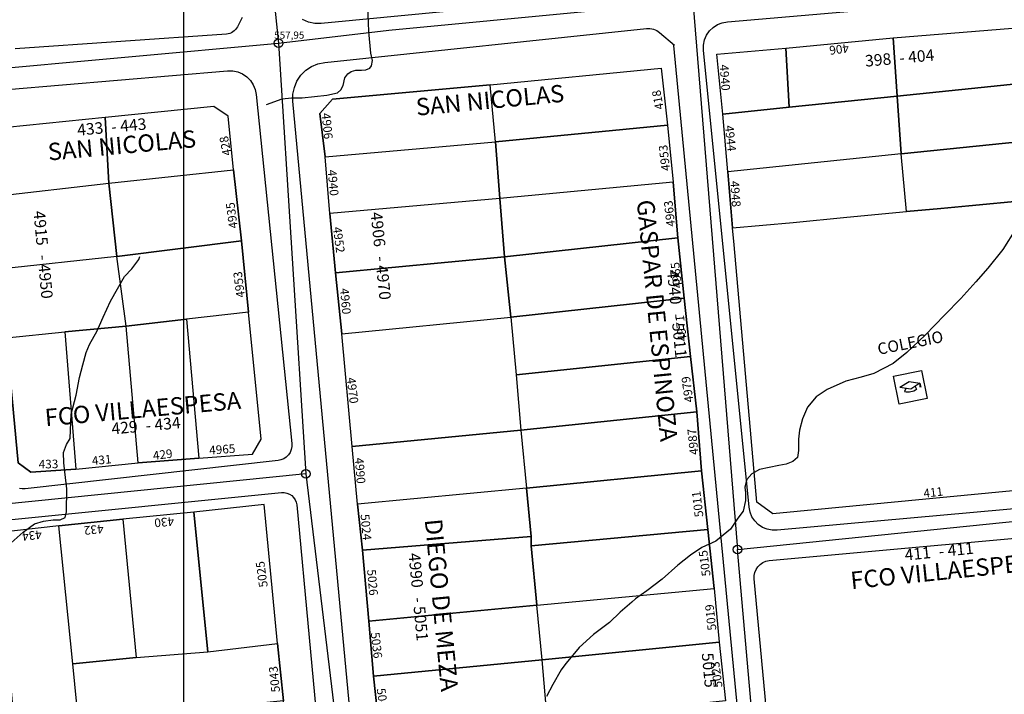
# Model space of a CAD drawing. Extents: x 345278 to 352620, y 6289600 to 6297733.
# Drawn here: x 348072 to 348242, y 6291731 to 6291848 of the extents above; entities that cross this region are included whole.
import ezdxf

# ---------------------------------------------------------------- set-up
doc = ezdxf.new("R2010")
doc.units = 0
doc.header["$MEASUREMENT"] = 0
doc.layers.get('0').update_dxf_attribs({"linetype": 'CONTINUOUS'})
for name, color, linetype in [('1010', 7, 'CONTINUOUS'), ('1400', 7, 'CONTINUOUS'), ('1500', 7, 'CONTINUOUS'), ('2000', 7, 'CONTINUOUS'), ('2510', 7, 'CONTINUOUS'), ('LIMITE_PREDIAL', 7, 'CONTINUOUS')]:
    doc.layers.add(name, color=color, linetype=linetype)

msp = doc.modelspace()

# ---------------------------------------------------------------- linework, layer by layer
at = {"color": 10}
for points in [[(348098.98, 6292010.14), (348116.43, 6291843.77)], [(348116.43, 6291843.77), (348135.53, 6291846.03), (348188.17, 6291851.06)], [(348188.17, 6291851.06), (348195.93, 6291756)], [(348063.13, 6291838.93), (348116.43, 6291843.77)], [(348116.43, 6291843.77), (348121.16, 6291769.11)], [(348121.16, 6291769.11), (348067.88, 6291763.74)], [(348121.16, 6291769.11), (348130.8, 6291689.15)], [(348195.93, 6291756), (348266.79, 6291763.25)], [(348201.23, 6291695.53), (348195.93, 6291756)]]:
    msp.add_lwpolyline(points, dxfattribs=at)
at = {"color": 3}
for points in [[(347200, 6291400), (348100, 6291400), (348100, 6292000), (347200, 6292000), (347200, 6291400)], [(348100, 6291400), (348100, 6292000), (349000, 6292000), (349000, 6291400), (348100, 6291400)]]:
    msp.add_lwpolyline(points, dxfattribs=at)
at = {"color": 1}
for points in [[(348114.31, 6291833.17), (348117.05, 6291834.1), (348118.68, 6291834.28), (348120.53, 6291834.28), (348122.64, 6291834.51), (348124.76, 6291834.77), (348126.65, 6291835.17), (348127.19, 6291835.67), (348127.62, 6291836.46), (348127.89, 6291837.74), (348128.42, 6291838.49), (348128.99, 6291838.84), (348129.83, 6291839.11), (348130.77, 6291839.11), (348131.54, 6291839.16), (348132.2, 6291839.44), (348132.51, 6291839.86), (348132.69, 6291840.75), (348132.38, 6291842.03), (348132.03, 6291845.79), (348131.94, 6291848.8), (348131.94, 6291851.14), (348131.94, 6291853.61), (348132.43, 6291854.72)], [(348244.14, 6291811.61), (348241.89, 6291808.03), (348239.29, 6291804.75), (348237.23, 6291802.42), (348234.62, 6291799.53), (348231.76, 6291796.65), (348228.45, 6291793.16), (348225.28, 6291790.15), (348222.9, 6291788.24), (348219.55, 6291786.52), (348217.34, 6291785.85), (348214.7, 6291785.19), (348211.47, 6291783.73), (348209.57, 6291782.44), (348208.02, 6291780.7), (348207.2, 6291778.68), (348206.68, 6291776.69), (348206.5, 6291775.1), (348206.5, 6291773.15), (348206.33, 6291771.96), (348205.51, 6291771.24), (348204.38, 6291770.81), (348203.06, 6291770.54), (348199.76, 6291769.88), (348198.39, 6291769.12), (348197.55, 6291768.11), (348197.17, 6291766.82), (348197.29, 6291765.81), (348197.29, 6291764.48), (348196.91, 6291762.66), (348195.99, 6291761.42), (348194.7, 6291759.52), (348192.18, 6291757.47), (348189.77, 6291756.34), (348187.8, 6291755.04), (348185.61, 6291753.28), (348182.86, 6291750.88), (348180.23, 6291748.81), (348178.25, 6291747.44), (348177.59, 6291746.87), (348175.61, 6291745.13), (348173.75, 6291743.37), (348170.97, 6291741.25), (348168.51, 6291738.99), (348167.1, 6291737.35), (348166.21, 6291736.25), (348165.38, 6291735.14), (348163.93, 6291732.61), (348162.85, 6291730.5)], [(348070.1, 6291757.14), (348072.17, 6291759), (348074.14, 6291760.45), (348075.69, 6291760.92), (348077.35, 6291761.17), (348078.61, 6291761.16), (348079.46, 6291761.56), (348079.67, 6291762.53), (348079.76, 6291766.51), (348079.41, 6291769.47), (348079.2, 6291771.03), (348079.15, 6291772.79), (348079.67, 6291774.18), (348080.29, 6291775.27), (348080.46, 6291779.47), (348081.35, 6291782.74), (348081.92, 6291785.84), (348082.49, 6291788), (348083.06, 6291790.15), (348083.64, 6291791.54), (348084.97, 6291793.93), (348086.01, 6291796.26), (348087.3, 6291799.05), (348088.49, 6291801.17), (348089.72, 6291803.31), (348091, 6291804.68), (348092.19, 6291806.27), (348092.37, 6291806.8)]]:
    msp.add_lwpolyline(points, dxfattribs=at)
at = {"color": 4}
for points in [[(348223.91, 6291781.21), (348222.93, 6291786.06), (348227.78, 6291787.04), (348228.76, 6291782.19), (348223.91, 6291781.21)], [(348224.04, 6291784.12), (348225.67, 6291785.14), (348227.5, 6291784.81), (348225.94, 6291783.8), (348224.04, 6291784.11)], [(348227.5, 6291784.81), (348227.49, 6291784.13)], [(348227.5, 6291784.81), (348227.52, 6291784.13)], [(348227.5, 6291784.81), (348227.55, 6291784.14)], [(348227.5, 6291784.81), (348227.6, 6291784.15)], [(348227.5, 6291784.81), (348227.62, 6291784.15)], [(348227.5, 6291784.81), (348227.65, 6291784.16)], [(348227.5, 6291784.81), (348227.7, 6291784.17)], [(348225.07, 6291783.94), (348224.88, 6291783.4)], [(348226.69, 6291784.28), (348226.96, 6291783.82)]]:
    msp.add_lwpolyline(points, dxfattribs=at)
msp.add_arc((348225.52, 6291785.65), 2.33, 254.0294, 308.2494, dxfattribs=at)
at = {"layer": '1400', "color": 2}
for points in [[(348195.37, 6291808.79), (348195.07, 6291811.79), (348194.27, 6291821.49), (348193.37, 6291831.49), (348192.37, 6291841.89), (348204.27, 6291842.89), (348222.87, 6291844.69), (348253.57, 6291847.19), (348254.37, 6291837.79), (348255.37, 6291827.79), (348256.47, 6291817.49), (348256.97, 6291813.19), (348260.97, 6291770.29), (348258.67, 6291767.59), (348202.07, 6291762.19), (348199.27, 6291764.19), (348195.37, 6291808.79)], [(348133.97, 6291723.96), (348132.87, 6291734.06), (348132.07, 6291743.56), (348130.97, 6291755.86), (348130.07, 6291763.86), (348129.17, 6291773.86), (348127.37, 6291793.36), (348126.27, 6291803.96), (348125.27, 6291814.26), (348124.47, 6291824.06), (348123.57, 6291831.56), (348125.77, 6291834.06), (348153.07, 6291836.56), (348182.67, 6291839.46), (348183.77, 6291829.56)], [(348102.59, 6291771.82), (348111.89, 6291772.52), (348113.39, 6291775.12), (348111.19, 6291797.12), (348109.99, 6291809.52), (348108.59, 6291821.82), (348107.69, 6291831.12), (348105.19, 6291832.82), (348086.39, 6291830.92), (348065.89, 6291828.82), (348066.89, 6291817.22), (348068.09, 6291804.62), (348069.29, 6291792.72), (348071.29, 6291771.02), (348073.49, 6291769.42), (348081.29, 6291769.92), (348092.09, 6291771.02), (348102.59, 6291771.82)], [(348183.77, 6291829.56), (348184.77, 6291819.66), (348185.57, 6291810.06), (348186.67, 6291799.56), (348187.77, 6291789.46), (348188.87, 6291779.86), (348189.67, 6291769.66), (348190.77, 6291759.46), (348191.87, 6291749.26), (348192.77, 6291739.96), (348193.87, 6291729.76)], [(348063.45, 6291690.68), (348073.95, 6291691.68), (348085.15, 6291692.68), (348095.65, 6291693.78), (348108.85, 6291695.08), (348118.25, 6291696.08), (348120.25, 6291698.18), (348118.05, 6291720.38), (348117.25, 6291729.78), (348116.25, 6291739.68), (348113.95, 6291763.78), (348101.75, 6291762.48), (348089.45, 6291761.28), (348078.35, 6291760.08), (348067.55, 6291758.88)]]:
    msp.add_lwpolyline(points, dxfattribs=at)
at = {"layer": '1500'}
for centre in [(348116.42, 6291843.77), (348121.15, 6291769.11), (348195.92, 6291756)]:
    msp.add_circle(centre, 0.759, dxfattribs=at)
at = {"layer": '2000', "color": 1}
for points in [[(348190.02, 6291842.56), (348190.03, 6291843.45), (348190.21, 6291844.33), (348190.56, 6291845.15), (348191.07, 6291845.89), (348191.71, 6291846.51), (348192.46, 6291847), (348193.29, 6291847.33), (348194.17, 6291847.49), (348250.6, 6291852.37)], [(348152.13, 6291849.88), (348123.82, 6291847.16), (348122.69, 6291847.19), (348121.58, 6291847.43), (348120.54, 6291847.88)], [(348110.11, 6291848.25), (348109.29, 6291846.61), (348109.14, 6291846.35), (348108.96, 6291846.12), (348108.75, 6291845.91), (348108.51, 6291845.73), (348108.25, 6291845.58), (348107.98, 6291845.46), (348107.69, 6291845.39), (348107.39, 6291845.35), (348070.76, 6291842.8)], [(348124.41, 6291840.45), (348180.16, 6291846.32), (348180.46, 6291846.34), (348180.76, 6291846.32), (348181.07, 6291846.28), (348181.36, 6291846.2), (348181.65, 6291846.1), (348181.92, 6291845.96), (348182.18, 6291845.8), (348182.42, 6291845.62), (348184.98, 6291843.44), (348184.96, 6291843.45), (348184.94, 6291843.45), (348184.92, 6291843.45), (348184.9, 6291843.45), (348184.88, 6291843.43), (348184.87, 6291843.42), (348184.86, 6291843.4), (348184.86, 6291843.37), (348198.46, 6291701.51)], [(348259.92, 6291764.5), (348202.79, 6291759.35), (348201.92, 6291759.34), (348201.06, 6291759.51), (348200.25, 6291759.84), (348199.52, 6291760.33), (348198.9, 6291760.95), (348198.42, 6291761.68), (348198.09, 6291762.49), (348197.92, 6291763.35), (348190.02, 6291842.56)], [(348131.85, 6291695.54), (348118.9, 6291833.71), (348118.91, 6291834.92), (348119.15, 6291836.1), (348119.61, 6291837.21), (348120.28, 6291838.21), (348121.12, 6291839.07), (348122.12, 6291839.74), (348123.23, 6291840.21), (348124.41, 6291840.45)], [(348069.43, 6291835.75), (348107.59, 6291838.99), (348108.47, 6291838.98), (348109.34, 6291838.8), (348110.16, 6291838.45), (348110.9, 6291837.95), (348111.53, 6291837.32), (348112.02, 6291836.58), (348112.36, 6291835.76), (348112.54, 6291834.89), (348118.71, 6291774.35), (348118.71, 6291773.83), (348118.61, 6291773.32), (348118.41, 6291772.84), (348118.12, 6291772.4), (348117.75, 6291772.03), (348117.32, 6291771.74), (348116.83, 6291771.54), (348116.32, 6291771.44), (348072.51, 6291766.49), (348072.02, 6291766.5), (348071.54, 6291766.6)], [(348020.56, 6291756.26), (348116.93, 6291765.88), (348117.4, 6291765.88), (348117.86, 6291765.79), (348118.3, 6291765.61), (348118.69, 6291765.35), (348119.02, 6291765.02), (348119.29, 6291764.63), (348119.47, 6291764.19), (348119.57, 6291763.73), (348125.98, 6291694.75), (348125.99, 6291694.12), (348125.87, 6291693.51), (348125.64, 6291692.94), (348125.29, 6291692.42), (348124.86, 6291691.98), (348124.34, 6291691.63), (348123.76, 6291691.39), (348123.15, 6291691.27), (348028.37, 6291682.25)], [(348201.39, 6291754.08), (348261.81, 6291759.61), (348262.44, 6291759.61), (348263.07, 6291759.49), (348263.66, 6291759.25), (348264.18, 6291758.9), (348264.63, 6291758.45), (348264.99, 6291757.93), (348265.23, 6291757.34), (348265.36, 6291756.72), (348270.08, 6291708.1)], [(348203.35, 6291702.11), (348198.82, 6291750.91), (348198.81, 6291751.47), (348198.92, 6291752.03), (348199.14, 6291752.55), (348199.45, 6291753.02), (348199.85, 6291753.42), (348200.31, 6291753.74), (348200.83, 6291753.96), (348201.39, 6291754.08)]]:
    msp.add_lwpolyline(points, dxfattribs=at)
at = {"layer": 'LIMITE_PREDIAL', "color": 4}
for points in [[(348254.37, 6291837.79), (348223.57, 6291834.59), (348222.87, 6291844.69), (348253.57, 6291847.19), (348254.37, 6291837.79)], [(348222.87, 6291844.69), (348223.57, 6291834.59), (348204.87, 6291832.69), (348204.27, 6291842.89), (348222.87, 6291844.69)], [(348192.37, 6291841.89), (348204.27, 6291842.89), (348204.87, 6291832.69), (348193.37, 6291831.49), (348192.37, 6291841.89)], [(348182.67, 6291839.46), (348183.77, 6291829.56), (348153.97, 6291826.66), (348153.07, 6291836.56), (348182.67, 6291839.46)], [(348255.37, 6291827.79), (348224.27, 6291824.59), (348223.57, 6291834.59), (348254.37, 6291837.79), (348255.37, 6291827.79)], [(348124.47, 6291824.06), (348153.97, 6291826.66), (348153.07, 6291836.56), (348125.77, 6291834.06), (348123.57, 6291831.56), (348124.47, 6291824.06)], [(348193.37, 6291831.49), (348204.87, 6291832.69), (348223.57, 6291834.59), (348224.27, 6291824.59), (348194.27, 6291821.49), (348193.37, 6291831.49)], [(348086.39, 6291830.92), (348086.99, 6291819.52), (348108.59, 6291821.82), (348107.69, 6291831.12), (348105.19, 6291832.82), (348086.39, 6291830.92)], [(348065.89, 6291828.82), (348066.89, 6291817.22), (348086.99, 6291819.52), (348086.39, 6291830.92), (348065.89, 6291828.82)], [(348184.77, 6291819.66), (348154.77, 6291816.86), (348153.97, 6291826.66), (348183.77, 6291829.56), (348184.77, 6291819.66)], [(348256.47, 6291817.49), (348245.77, 6291816.49), (348235.97, 6291815.59), (348231.17, 6291815.09), (348225.17, 6291814.59), (348224.27, 6291824.59), (348255.37, 6291827.79), (348256.47, 6291817.49)], [(348124.47, 6291824.06), (348153.97, 6291826.66), (348154.77, 6291816.86), (348125.27, 6291814.26), (348124.47, 6291824.06)], [(348195.07, 6291811.79), (348205.57, 6291812.69), (348214.87, 6291813.59), (348225.17, 6291814.59), (348224.27, 6291824.59), (348194.27, 6291821.49), (348195.07, 6291811.79)], [(348109.99, 6291809.52), (348088.39, 6291806.82), (348086.99, 6291819.52), (348108.59, 6291821.82), (348109.99, 6291809.52)], [(348066.89, 6291817.22), (348086.99, 6291819.52), (348088.39, 6291806.82), (348068.09, 6291804.62), (348066.89, 6291817.22)], [(348184.77, 6291819.66), (348154.77, 6291816.86), (348155.57, 6291806.76), (348185.57, 6291810.06), (348184.77, 6291819.66)], [(348202.07, 6291762.19), (348199.27, 6291764.19), (348195.37, 6291808.79), (348195.07, 6291811.79), (348205.57, 6291812.69), (348214.87, 6291813.59), (348225.17, 6291814.59), (348231.17, 6291815.09), (348235.97, 6291815.59), (348245.77, 6291816.49), (348256.47, 6291817.49), (348256.97, 6291813.19), (348260.97, 6291770.29), (348258.67, 6291767.59), (348202.07, 6291762.19)], [(348126.27, 6291803.96), (348155.57, 6291806.76), (348154.77, 6291816.86), (348125.27, 6291814.26), (348126.27, 6291803.96)], [(348111.19, 6291797.12), (348100.49, 6291795.92), (348089.99, 6291794.72), (348088.39, 6291806.82), (348109.99, 6291809.52), (348111.19, 6291797.12)], [(348185.57, 6291810.06), (348155.57, 6291806.76), (348156.67, 6291796.26), (348186.67, 6291799.56), (348185.57, 6291810.06)], [(348069.29, 6291792.72), (348079.39, 6291793.72), (348089.99, 6291794.72), (348088.39, 6291806.82), (348068.09, 6291804.62), (348069.29, 6291792.72)], [(348127.37, 6291793.36), (348156.67, 6291796.26), (348155.57, 6291806.76), (348126.27, 6291803.96), (348127.37, 6291793.36)], [(348186.67, 6291799.56), (348156.67, 6291796.26), (348157.57, 6291786.26), (348187.77, 6291789.46), (348186.67, 6291799.56)], [(348111.19, 6291797.12), (348100.49, 6291795.92), (348102.59, 6291771.82), (348111.89, 6291772.52), (348113.39, 6291775.12), (348111.19, 6291797.12)], [(348092.09, 6291771.02), (348089.99, 6291794.72), (348100.49, 6291795.92), (348102.59, 6291771.82), (348092.09, 6291771.02)], [(348127.37, 6291793.36), (348156.67, 6291796.26), (348157.57, 6291786.26), (348158.37, 6291776.66), (348129.17, 6291773.86), (348127.37, 6291793.36)], [(348073.49, 6291769.42), (348071.29, 6291771.02), (348069.29, 6291792.72), (348079.39, 6291793.72), (348081.29, 6291769.92), (348073.49, 6291769.42)], [(348092.09, 6291771.02), (348089.99, 6291794.72), (348079.39, 6291793.72), (348081.29, 6291769.92), (348092.09, 6291771.02)], [(348187.77, 6291789.46), (348157.57, 6291786.26), (348158.37, 6291776.66), (348188.87, 6291779.86), (348187.77, 6291789.46)], [(348188.87, 6291779.86), (348158.37, 6291776.66), (348159.37, 6291766.66), (348189.67, 6291769.66), (348188.87, 6291779.86)], [(348129.17, 6291773.86), (348158.37, 6291776.66), (348159.37, 6291766.66), (348130.07, 6291763.86), (348129.17, 6291773.86)], [(348189.67, 6291769.66), (348159.37, 6291766.66), (348160.17, 6291758.26), (348160.17, 6291756.66), (348190.77, 6291759.46), (348189.67, 6291769.66)], [(348130.97, 6291755.86), (348160.17, 6291758.26), (348159.37, 6291766.66), (348130.07, 6291763.86), (348130.97, 6291755.86)], [(348101.75, 6291762.48), (348104.15, 6291738.28), (348116.25, 6291739.68), (348113.95, 6291763.78), (348101.75, 6291762.48)], [(348089.45, 6291761.28), (348091.75, 6291737.28), (348080.75, 6291736.18), (348078.35, 6291760.08), (348089.45, 6291761.28)], [(348089.45, 6291761.28), (348091.75, 6291737.28), (348104.15, 6291738.28), (348101.75, 6291762.48), (348089.45, 6291761.28)], [(348067.55, 6291758.88), (348070.65, 6291725.08), (348081.75, 6291726.18), (348080.75, 6291736.18), (348078.35, 6291760.08), (348067.55, 6291758.88)], [(348190.77, 6291759.46), (348160.17, 6291756.66), (348161.17, 6291746.36), (348191.87, 6291749.26), (348190.77, 6291759.46)], [(348132.07, 6291743.56), (348161.17, 6291746.36), (348160.17, 6291756.66), (348160.17, 6291758.26), (348130.97, 6291755.86), (348132.07, 6291743.56)], [(348192.77, 6291739.96), (348162.07, 6291736.86), (348161.17, 6291746.36), (348191.87, 6291749.26), (348192.77, 6291739.96)], [(348132.87, 6291734.06), (348162.07, 6291736.86), (348161.17, 6291746.36), (348132.07, 6291743.56), (348132.87, 6291734.06)], [(348117.25, 6291729.78), (348081.75, 6291726.18), (348080.75, 6291736.18), (348091.75, 6291737.28), (348104.15, 6291738.28), (348116.25, 6291739.68), (348117.25, 6291729.78)], [(348193.87, 6291729.76), (348181.27, 6291728.46), (348170.07, 6291727.46), (348162.97, 6291726.76), (348162.07, 6291736.86), (348192.77, 6291739.96), (348193.87, 6291729.76)], [(348133.97, 6291723.96), (348145.77, 6291725.16), (348157.77, 6291726.26), (348162.97, 6291726.76), (348162.07, 6291736.86), (348132.87, 6291734.06), (348133.97, 6291723.96)]]:
    msp.add_lwpolyline(points, dxfattribs=at)

# ---------------------------------------------------------------- texts
at = {"color": 1}
msp.add_text('557,95', height=1.25, dxfattribs=at).set_placement((348115.67, 6291844.55))
at = {"color": 10}
for s, rotation, p in [('SAN NICOLAS', 5.4431, (348140.36, 6291831.19)), ('SAN NICOLAS', 5.2139, (348076.58, 6291823.42)), ('GASPAR DE ESPINOZA', 275.5927, (348178.47, 6291816.48)), ('FCO VILLAESPESA', 5.1566, (348076.06, 6291777.35)), ('DIEGO DE MEZA', 275.4208, (348141.73, 6291761.17)), ('FCO VILLAESPESA', 5.8442, (348215.65, 6291749.12))]:
    msp.add_text(s, height=3, rotation=rotation, dxfattribs=at).set_placement(p)
at = {"color": 4}
msp.add_text('COLEGIO', height=2, rotation=11.3339, dxfattribs=at).set_placement((348220.39, 6291789.73))
at = {"layer": '1010', "color": 10}
for s, rotation, p in [('398', 5.0993, (348218.11, 6291839.69)), (' - 404', 5.0993, (348223.4, 6291840.16)), ('433', 5.2139, (348081.62, 6291827.73)), (' - 443', 5.2139, (348086.91, 6291828.21)), ('4915', 275.1916, (348073.95, 6291814.64)), ('4906', 275.8792, (348132.35, 6291814.41)), (' - 4950', 275.1916, (348074.6, 6291807.59)), (' - 4970', 275.8792, (348133.08, 6291807.37)), ('4940', 275.5927, (348183.69, 6291804.41)), (' - 5011', 275.5927, (348184.38, 6291797.37)), ('429', 5.1566, (348087.56, 6291775.94)), (' - 434', 5.1566, (348092.84, 6291776.42)), ('411', 5.8442, (348224.98, 6291754.06)), (' - 411', 5.8442, (348230.26, 6291754.6)), ('4990', 275.4208, (348138.92, 6291755.31)), (' - 5051', 275.4208, (348139.59, 6291748.26)), ('5015', 275.3062, (348189.72, 6291738.01))]:
    msp.add_text(s, height=2, rotation=rotation, dxfattribs=at).set_placement(p)
at = {"layer": '2510', "color": 4}
for s, rotation, p in [('406', 187.4718, (348215.12, 6291843.69)), ('4940', 274.103, (348192.83, 6291840.03)), ('418', 100.726, (348183.17, 6291832.41)), ('4906', 275.65, (348123.88, 6291831.6)), ('4944', 276.3948, (348193.72, 6291829.46)), ('428', 100.8406, (348108.25, 6291824.43)), ('4953', 96.7153, (348184.27, 6291821.71)), ('4940', 275.1343, (348124.93, 6291821.77)), ('4948', 274.2176, (348194.66, 6291819.86)), ('4935', 97.5747, (348109.35, 6291811.76)), ('4963', 96.3715, (348185.14, 6291812.05)), ('4952', 277.598, (348125.82, 6291811.84)), ('4965', 96.3715, (348186.32, 6291801.37)), ('4953', 97.1736, (348110.61, 6291799.77)), ('4960', 275.0197, (348127.07, 6291801.24)), ('4971', 96.658, (348187.16, 6291792.18)), ('4970', 276.9678, (348128.22, 6291785.74)), ('4979', 97.9758, (348188.3, 6291781.61)), ('4987', 95.6267, (348189.17, 6291772.48)), ('429', 7.2766, (348094.75, 6291771.51)), ('4965', 4.2399, (348104.45, 6291772.44)), ('433', 1.1459, (348074.87, 6291770.03)), ('431', 5.9588, (348084.15, 6291770.61)), ('4990', 274.3895, (348129.63, 6291771.88)), ('5011', 96.8872, (348190.02, 6291761.71)), ('411', 6.6463, (348228.22, 6291764.97)), ('430', 185.1227, (348098.23, 6291761.64)), ('5024', 275.0197, (348130.62, 6291762.07)), ('434', 186.3832, (348075.31, 6291759.37)), ('432', 185.6956, (348086.03, 6291760.35)), ('5015', 97.6893, (348191.27, 6291751.46)), ('5025', 97.9185, (348114.55, 6291749.55)), ('5026', 275.077, (348131.75, 6291752.48)), ('5019', 96.1996, (348192.26, 6291742.05)), ('5036', 276.7386, (348132.38, 6291741.56)), ('5043', 95.7985, (348116.67, 6291731.32)), ('5023', 97.4601, (348193.33, 6291732.16)), ('5042', 278.171, (348133.4, 6291731.85))]:
    msp.add_text(s, height=1.5, rotation=rotation, dxfattribs=at).set_placement(p)

doc.saveas('drawing.dxf')
